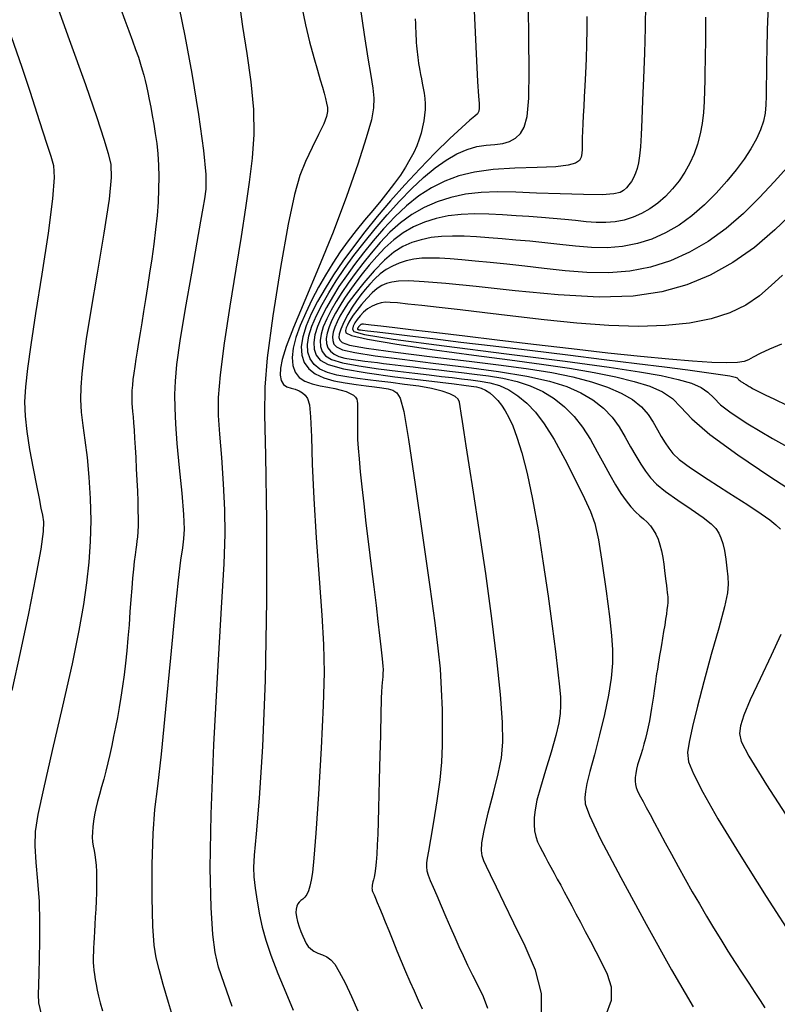
# Model space of a CAD drawing. Extents: x 349769 to 352969, y 1053825 to 1056825.
# Drawn here: x 351893 to 351948, y 1054426 to 1054497 of the extents above; entities that cross this region are included whole.
import ezdxf

# ---------------------------------------------------------------- set-up
doc = ezdxf.new("R2010")
doc.units = 0
doc.header["$MEASUREMENT"] = 0
doc.layers.add('INDEX', color=1, linetype='CONTINUOUS')
doc.layers.add('INTER', color=33, linetype='CONTINUOUS')

msp = doc.modelspace()

# ---------------------------------------------------------------- linework, layer by layer
at = {"layer": 'INDEX', "linetype": 'CONTINUOUS'}
for points in [[(351900.099, 1054497.63), (351900.423, 1054496.768), (351900.714, 1054495.981), (351900.972, 1054495.27), (351900.972, 1054495.27), (351901.197, 1054494.634), (351901.39, 1054494.074), (351901.549, 1054493.589), (351901.549, 1054493.589), (351901.677, 1054493.173), (351901.784, 1054492.793), (351901.881, 1054492.409), (351901.881, 1054492.409), (351901.979, 1054491.989), (351902.079, 1054491.527), (351902.182, 1054491.022), (351902.182, 1054491.022), (351902.286, 1054490.474), (351902.393, 1054489.883), (351902.503, 1054489.25), (351902.503, 1054489.25), (351902.613, 1054488.574), (351902.714, 1054487.855), (351902.795, 1054487.093), (351902.795, 1054487.093), (351902.847, 1054486.289), (351902.868, 1054485.442), (351902.858, 1054484.553), (351902.858, 1054484.553), (351902.816, 1054483.621), (351902.744, 1054482.646), (351902.64, 1054481.629), (351902.64, 1054481.629), (351902.508, 1054480.575), (351902.357, 1054479.513), (351902.201, 1054478.476), (351902.201, 1054478.476), (351902.051, 1054477.493), (351901.908, 1054476.57), (351901.772, 1054475.707), (351901.772, 1054475.707), (351901.644, 1054474.903), (351901.524, 1054474.16), (351901.412, 1054473.476), (351901.412, 1054473.476), (351901.307, 1054472.85), (351901.212, 1054472.277), (351901.128, 1054471.748), (351901.128, 1054471.748), (351901.059, 1054471.257), (351901.002, 1054470.803), (351900.96, 1054470.385), (351900.96, 1054470.385), (351900.931, 1054470.004), (351900.917, 1054469.659), (351900.916, 1054469.351), (351900.916, 1054469.351), (351900.928, 1054469.074), (351900.95, 1054468.798), (351900.978, 1054468.486), (351900.978, 1054468.486), (351901.01, 1054468.109), (351901.043, 1054467.66), (351901.079, 1054467.14), (351901.079, 1054467.14), (351901.117, 1054466.549), (351901.158, 1054465.886), (351901.2, 1054465.152), (351901.2, 1054465.152), (351901.244, 1054464.355), (351901.287, 1054463.535), (351901.322, 1054462.738), (351901.322, 1054462.738), (351901.349, 1054462.007), (351901.365, 1054461.348), (351901.37, 1054460.761), (351901.37, 1054460.761), (351901.366, 1054460.246), (351901.351, 1054459.804), (351901.326, 1054459.435), (351901.291, 1054459.129), (351901.248, 1054458.843), (351901.2, 1054458.525), (351901.2, 1054458.525), (351901.149, 1054458.132), (351901.095, 1054457.654), (351901.039, 1054457.091), (351901.039, 1054457.091), (351900.98, 1054456.444), (351900.918, 1054455.713), (351900.854, 1054454.898), (351900.854, 1054454.898), (351900.787, 1054454.004), (351900.716, 1054453.065), (351900.638, 1054452.12), (351900.638, 1054452.12), (351900.553, 1054451.201), (351900.461, 1054450.314), (351900.361, 1054449.46), (351900.361, 1054449.46), (351900.253, 1054448.639), (351900.137, 1054447.851), (351900.014, 1054447.095), (351900.014, 1054447.095), (351899.884, 1054446.371), (351899.748, 1054445.675), (351899.608, 1054445.002), (351899.608, 1054445.002), (351899.466, 1054444.349), (351899.323, 1054443.715), (351899.179, 1054443.1), (351899.179, 1054443.1), (351899.033, 1054442.503), (351898.886, 1054441.925), (351898.737, 1054441.366), (351898.737, 1054441.366), (351898.588, 1054440.826), (351898.447, 1054440.308), (351898.322, 1054439.813), (351898.322, 1054439.813), (351898.221, 1054439.344), (351898.145, 1054438.902), (351898.094, 1054438.487), (351898.094, 1054438.487), (351898.068, 1054438.098), (351898.067, 1054437.736), (351898.09, 1054437.4), (351898.09, 1054437.4), (351898.137, 1054437.087), (351898.197, 1054436.779), (351898.256, 1054436.454), (351898.256, 1054436.454), (351898.306, 1054436.095), (351898.343, 1054435.697), (351898.368, 1054435.26), (351898.368, 1054435.26), (351898.38, 1054434.785), (351898.38, 1054434.271), (351898.368, 1054433.718), (351898.368, 1054433.718), (351898.344, 1054433.132), (351898.313, 1054432.536), (351898.28, 1054431.958), (351898.28, 1054431.958), (351898.249, 1054431.421), (351898.221, 1054430.93), (351898.197, 1054430.486), (351898.197, 1054430.486), (351898.176, 1054430.088), (351898.158, 1054429.737), (351898.143, 1054429.432), (351898.143, 1054429.432), (351898.131, 1054429.168), (351898.126, 1054428.927), (351898.131, 1054428.684), (351898.131, 1054428.684), (351898.147, 1054428.417), (351898.176, 1054428.124), (351898.217, 1054427.804), (351898.217, 1054427.804), (351898.27, 1054427.457), (351898.336, 1054427.083), (351898.415, 1054426.682), (351898.415, 1054426.682), (351898.509, 1054426.249), (351898.635, 1054425.761), (351898.813, 1054425.188)], [(351921.384, 1054496.854), (351921.398, 1054496.52), (351921.411, 1054496.212), (351921.424, 1054495.922), (351921.424, 1054495.922), (351921.437, 1054495.647), (351921.452, 1054495.385), (351921.468, 1054495.136), (351921.468, 1054495.136), (351921.486, 1054494.9), (351921.505, 1054494.677), (351921.525, 1054494.467), (351921.546, 1054494.268), (351921.57, 1054494.07), (351921.599, 1054493.864), (351921.599, 1054493.864), (351921.634, 1054493.638), (351921.675, 1054493.391), (351921.722, 1054493.124), (351921.722, 1054493.124), (351921.775, 1054492.836), (351921.834, 1054492.527), (351921.899, 1054492.197), (351921.899, 1054492.197), (351921.968, 1054491.847), (351922.032, 1054491.48), (351922.08, 1054491.099), (351922.08, 1054491.099), (351922.104, 1054490.708), (351922.1, 1054490.307), (351922.068, 1054489.896), (351922.068, 1054489.896), (351922.01, 1054489.475), (351921.925, 1054489.045), (351921.813, 1054488.604), (351921.813, 1054488.604), (351921.673, 1054488.153), (351921.497, 1054487.686), (351921.278, 1054487.197), (351921.278, 1054487.197), (351921.009, 1054486.682), (351920.689, 1054486.14), (351920.318, 1054485.57), (351920.318, 1054485.57), (351919.896, 1054484.973), (351919.422, 1054484.349), (351918.897, 1054483.697), (351918.897, 1054483.697), (351918.325, 1054483.018), (351917.726, 1054482.311), (351917.124, 1054481.575), (351917.124, 1054481.575), (351916.539, 1054480.811), (351915.975, 1054480.017), (351915.432, 1054479.194), (351915.432, 1054479.194), (351914.91, 1054478.342), (351914.409, 1054477.461), (351913.93, 1054476.55), (351913.93, 1054476.55), (351913.477, 1054475.618), (351913.078, 1054474.699), (351912.768, 1054473.835), (351912.768, 1054473.835), (351912.573, 1054473.062), (351912.499, 1054472.387), (351912.546, 1054471.81), (351912.546, 1054471.81), (351912.714, 1054471.331), (351913.003, 1054470.951), (351913.414, 1054470.668), (351913.414, 1054470.668), (351913.935, 1054470.477), (351914.513, 1054470.35), (351915.084, 1054470.25), (351915.084, 1054470.25), (351915.594, 1054470.148), (351916.033, 1054470.039), (351916.4, 1054469.923), (351916.4, 1054469.923), (351916.696, 1054469.799), (351916.921, 1054469.668), (351917.075, 1054469.53), (351917.075, 1054469.53), (351917.161, 1054469.384), (351917.199, 1054469.227), (351917.212, 1054469.055), (351917.212, 1054469.055), (351917.218, 1054468.865), (351917.222, 1054468.656), (351917.224, 1054468.429), (351917.224, 1054468.429), (351917.224, 1054468.183), (351917.221, 1054467.918), (351917.216, 1054467.635), (351917.216, 1054467.635), (351917.21, 1054467.326), (351917.21, 1054466.953), (351917.227, 1054466.472), (351917.227, 1054466.472), (351917.266, 1054465.846), (351917.33, 1054465.067), (351917.418, 1054464.135), (351917.418, 1054464.135), (351917.531, 1054463.05), (351917.669, 1054461.812), (351917.831, 1054460.42), (351917.831, 1054460.42), (351918.015, 1054458.895), (351918.208, 1054457.325), (351918.393, 1054455.822), (351918.558, 1054454.475), (351918.699, 1054453.304), (351918.817, 1054452.308), (351918.817, 1054452.308), (351918.911, 1054451.486), (351918.982, 1054450.84), (351919.03, 1054450.369), (351919.03, 1054450.369), (351919.055, 1054450.063), (351919.064, 1054449.874), (351919.064, 1054449.745), (351919.064, 1054449.745), (351919.062, 1054449.627), (351919.058, 1054449.51), (351919.052, 1054449.395), (351919.052, 1054449.395), (351919.044, 1054449.281), (351919.034, 1054449.169), (351919.023, 1054449.058), (351919.023, 1054449.058), (351919.011, 1054448.947), (351918.997, 1054448.828), (351918.983, 1054448.692), (351918.983, 1054448.692), (351918.97, 1054448.53), (351918.958, 1054448.342), (351918.947, 1054448.127), (351918.947, 1054448.127), (351918.937, 1054447.885), (351918.928, 1054447.616), (351918.919, 1054447.32), (351918.919, 1054447.32), (351918.912, 1054446.995), (351918.904, 1054446.624), (351918.895, 1054446.188), (351918.895, 1054446.188), (351918.884, 1054445.673), (351918.87, 1054445.075), (351918.855, 1054444.393), (351918.855, 1054444.393), (351918.837, 1054443.629), (351918.817, 1054442.781), (351918.795, 1054441.85), (351918.795, 1054441.85), (351918.77, 1054440.847), (351918.743, 1054439.823), (351918.714, 1054438.841), (351918.714, 1054438.841), (351918.682, 1054437.955), (351918.647, 1054437.174), (351918.608, 1054436.498), (351918.608, 1054436.498), (351918.568, 1054435.928), (351918.524, 1054435.464), (351918.477, 1054435.105), (351918.477, 1054435.105), (351918.428, 1054434.846), (351918.381, 1054434.66), (351918.339, 1054434.516), (351918.339, 1054434.516), (351918.306, 1054434.387), (351918.282, 1054434.267), (351918.268, 1054434.156), (351918.268, 1054434.156), (351918.264, 1054434.055), (351918.27, 1054433.964), (351918.284, 1054433.882), (351918.284, 1054433.882), (351918.31, 1054433.805), (351918.353, 1054433.707), (351918.42, 1054433.558), (351918.42, 1054433.558), (351918.518, 1054433.333), (351918.647, 1054433.026), (351918.807, 1054432.638), (351918.807, 1054432.638), (351918.999, 1054432.169), (351919.223, 1054431.618), (351919.478, 1054430.986), (351919.478, 1054430.986), (351919.764, 1054430.279), (351920.068, 1054429.527), (351920.382, 1054428.766), (351920.382, 1054428.766), (351920.693, 1054428.025), (351921, 1054427.311), (351921.304, 1054426.624), (351921.304, 1054426.624), (351921.604, 1054425.963), (351921.9, 1054425.329)], [(351942.35, 1054496.97), (351942.352, 1054496.541), (351942.354, 1054496.071), (351942.354, 1054495.561), (351942.354, 1054495.561), (351942.351, 1054495.012), (351942.344, 1054494.424), (351942.334, 1054493.796), (351942.334, 1054493.796), (351942.32, 1054493.128), (351942.303, 1054492.421), (351942.283, 1054491.675), (351942.283, 1054491.675), (351942.256, 1054490.892), (351942.208, 1054490.094), (351942.121, 1054489.302), (351942.121, 1054489.302), (351941.982, 1054488.536), (351941.787, 1054487.8), (351941.536, 1054487.094), (351941.536, 1054487.094), (351941.229, 1054486.417), (351940.866, 1054485.771), (351940.447, 1054485.154), (351940.447, 1054485.154), (351939.974, 1054484.569), (351939.457, 1054484.028), (351938.908, 1054483.544), (351938.908, 1054483.544), (351938.335, 1054483.13), (351937.741, 1054482.788), (351937.127, 1054482.517), (351937.127, 1054482.517), (351936.491, 1054482.318), (351935.835, 1054482.19), (351935.158, 1054482.133), (351935.158, 1054482.133), (351934.458, 1054482.144), (351933.733, 1054482.201), (351932.978, 1054482.28), (351932.978, 1054482.28), (351932.188, 1054482.358), (351931.362, 1054482.433), (351930.501, 1054482.503), (351930.501, 1054482.503), (351929.604, 1054482.569), (351928.672, 1054482.631), (351927.705, 1054482.689), (351927.705, 1054482.689), (351926.706, 1054482.738), (351925.701, 1054482.758), (351924.717, 1054482.725), (351924.717, 1054482.725), (351923.779, 1054482.616), (351922.891, 1054482.429), (351922.053, 1054482.162), (351922.053, 1054482.162), (351921.265, 1054481.817), (351920.528, 1054481.393), (351919.84, 1054480.89), (351919.84, 1054480.89), (351919.202, 1054480.313), (351918.61, 1054479.689), (351918.063, 1054479.052), (351918.063, 1054479.052), (351917.556, 1054478.428), (351917.09, 1054477.823), (351916.665, 1054477.236), (351916.665, 1054477.236), (351916.28, 1054476.668), (351915.936, 1054476.119), (351915.632, 1054475.588), (351915.632, 1054475.588), (351915.371, 1054475.077), (351915.164, 1054474.594), (351915.025, 1054474.149), (351915.025, 1054474.149), (351914.964, 1054473.75), (351914.985, 1054473.398), (351915.087, 1054473.094), (351915.087, 1054473.094), (351915.27, 1054472.837), (351915.535, 1054472.627), (351915.881, 1054472.465), (351915.881, 1054472.465), (351916.302, 1054472.348), (351916.773, 1054472.262), (351917.262, 1054472.195), (351917.262, 1054472.195), (351917.743, 1054472.133), (351918.21, 1054472.073), (351918.663, 1054472.016), (351918.663, 1054472.016), (351919.102, 1054471.962), (351919.528, 1054471.91), (351919.94, 1054471.861), (351920.343, 1054471.814), (351920.763, 1054471.765), (351921.232, 1054471.711), (351921.232, 1054471.711), (351921.774, 1054471.648), (351922.396, 1054471.574), (351923.097, 1054471.491), (351923.097, 1054471.491), (351923.877, 1054471.398), (351924.736, 1054471.296), (351925.674, 1054471.183), (351925.674, 1054471.183), (351926.683, 1054471.056), (351927.722, 1054470.891), (351928.742, 1054470.661), (351928.742, 1054470.661), (351929.702, 1054470.342), (351930.595, 1054469.93), (351931.419, 1054469.424), (351931.419, 1054469.424), (351932.175, 1054468.824), (351932.863, 1054468.131), (351933.483, 1054467.345), (351933.483, 1054467.345), (351934.038, 1054466.476), (351934.539, 1054465.573), (351935.003, 1054464.698), (351935.003, 1054464.698), (351935.442, 1054463.901), (351935.859, 1054463.192), (351936.253, 1054462.57), (351936.253, 1054462.57), (351936.625, 1054462.035), (351936.974, 1054461.589), (351937.302, 1054461.23), (351937.302, 1054461.23), (351937.606, 1054460.952), (351937.888, 1054460.721), (351938.145, 1054460.494), (351938.145, 1054460.494), (351938.379, 1054460.239), (351938.588, 1054459.947), (351938.772, 1054459.618), (351938.772, 1054459.618), (351938.932, 1054459.254), (351939.068, 1054458.853), (351939.179, 1054458.416), (351939.179, 1054458.416), (351939.267, 1054457.946), (351939.337, 1054457.469), (351939.394, 1054457.012), (351939.394, 1054457.012), (351939.445, 1054456.597), (351939.491, 1054456.23), (351939.53, 1054455.911), (351939.53, 1054455.911), (351939.564, 1054455.64), (351939.592, 1054455.416), (351939.614, 1054455.241), (351939.614, 1054455.241), (351939.631, 1054455.108), (351939.64, 1054454.99), (351939.64, 1054454.855), (351939.64, 1054454.855), (351939.628, 1054454.677), (351939.606, 1054454.45), (351939.574, 1054454.174), (351939.574, 1054454.174), (351939.53, 1054453.849), (351939.475, 1054453.475), (351939.409, 1054453.052), (351939.409, 1054453.052), (351939.333, 1054452.585), (351939.253, 1054452.103), (351939.175, 1054451.639), (351939.175, 1054451.639), (351939.104, 1054451.219), (351939.042, 1054450.85), (351938.989, 1054450.531), (351938.989, 1054450.531), (351938.944, 1054450.262), (351938.908, 1054450.044), (351938.881, 1054449.877), (351938.881, 1054449.877), (351938.861, 1054449.755), (351938.846, 1054449.652), (351938.828, 1054449.535), (351938.828, 1054449.535), (351938.805, 1054449.378), (351938.776, 1054449.176), (351938.74, 1054448.93), (351938.74, 1054448.93), (351938.698, 1054448.637), (351938.649, 1054448.3), (351938.594, 1054447.918), (351938.594, 1054447.918), (351938.533, 1054447.494), (351938.465, 1054447.043), (351938.39, 1054446.585), (351938.308, 1054446.135), (351938.219, 1054445.697), (351938.124, 1054445.27), (351938.124, 1054445.27), (351938.021, 1054444.855), (351937.912, 1054444.451), (351937.796, 1054444.058), (351937.796, 1054444.058), (351937.674, 1054443.677), (351937.556, 1054443.311), (351937.452, 1054442.964), (351937.452, 1054442.964), (351937.372, 1054442.637), (351937.317, 1054442.332), (351937.286, 1054442.049), (351937.286, 1054442.049), (351937.281, 1054441.788), (351937.301, 1054441.548), (351937.346, 1054441.33), (351937.346, 1054441.33), (351937.417, 1054441.127), (351937.519, 1054440.912), (351937.661, 1054440.647), (351937.661, 1054440.647), (351937.846, 1054440.305), (351938.076, 1054439.879), (351938.352, 1054439.369), (351938.352, 1054439.369), (351938.673, 1054438.776), (351939.04, 1054438.098), (351939.452, 1054437.337), (351939.452, 1054437.337), (351939.907, 1054436.497), (351940.392, 1054435.607), (351940.895, 1054434.697), (351940.895, 1054434.697), (351941.403, 1054433.796), (351941.913, 1054432.909), (351942.426, 1054432.036), (351942.426, 1054432.036), (351942.941, 1054431.178), (351943.459, 1054430.333), (351943.98, 1054429.503), (351943.98, 1054429.503), (351944.501, 1054428.69), (351945.008, 1054427.909), (351945.485, 1054427.18), (351945.485, 1054427.18), (351945.919, 1054426.518), (351946.307, 1054425.927), (351946.649, 1054425.406)], [(351947.854, 1054473.352), (351946.984, 1054472.983), (351946.299, 1054472.673), (351945.801, 1054472.423), (351945.801, 1054472.423), (351945.461, 1054472.231), (351945.139, 1054472.097), (351944.666, 1054472.019), (351944.666, 1054472.019), (351943.903, 1054471.997), (351942.821, 1054472.029), (351941.421, 1054472.116), (351941.421, 1054472.116), (351939.702, 1054472.258), (351937.665, 1054472.455), (351935.309, 1054472.706), (351935.309, 1054472.706), (351932.67, 1054473.007), (351929.928, 1054473.331), (351927.299, 1054473.647), (351927.299, 1054473.647), (351924.962, 1054473.928), (351922.953, 1054474.17), (351921.272, 1054474.371), (351921.272, 1054474.371), (351919.92, 1054474.533), (351918.896, 1054474.654), (351918.2, 1054474.736), (351918.2, 1054474.736), (351917.815, 1054474.78), (351917.648, 1054474.796), (351917.593, 1054474.797), (351917.593, 1054474.797), (351917.557, 1054474.793), (351917.523, 1054474.786), (351917.491, 1054474.776), (351917.491, 1054474.776), (351917.461, 1054474.763), (351917.433, 1054474.747), (351917.407, 1054474.728), (351917.407, 1054474.728), (351917.383, 1054474.706), (351917.36, 1054474.682), (351917.339, 1054474.658), (351917.339, 1054474.658), (351917.32, 1054474.634), (351917.302, 1054474.611), (351917.286, 1054474.589), (351917.286, 1054474.589), (351917.272, 1054474.567), (351917.259, 1054474.546), (351917.247, 1054474.526), (351917.247, 1054474.526), (351917.237, 1054474.507), (351917.229, 1054474.488), (351917.224, 1054474.472), (351917.224, 1054474.472), (351917.222, 1054474.456), (351917.223, 1054474.443), (351917.226, 1054474.431), (351917.226, 1054474.431), (351917.234, 1054474.421), (351917.244, 1054474.414), (351917.257, 1054474.408), (351917.257, 1054474.408), (351917.273, 1054474.403), (351917.291, 1054474.4), (351917.309, 1054474.397), (351917.309, 1054474.397), (351917.327, 1054474.395), (351917.345, 1054474.392), (351917.362, 1054474.39), (351917.362, 1054474.39), (351917.379, 1054474.388), (351917.395, 1054474.386), (351917.411, 1054474.384), (351917.411, 1054474.384), (351917.445, 1054474.38), (351917.588, 1054474.363), (351917.954, 1054474.319), (351917.954, 1054474.319), (351918.634, 1054474.237), (351919.646, 1054474.115), (351920.991, 1054473.953), (351920.991, 1054473.953), (351922.668, 1054473.751), (351924.678, 1054473.508), (351927.021, 1054473.226), (351927.021, 1054473.226), (351929.659, 1054472.908), (351932.409, 1054472.574), (351935.048, 1054472.252), (351935.048, 1054472.252), (351937.391, 1054471.962), (351939.402, 1054471.707), (351941.081, 1054471.489), (351941.081, 1054471.489), (351942.428, 1054471.307), (351943.443, 1054471.162), (351944.126, 1054471.052), (351944.126, 1054471.052), (351944.495, 1054470.977), (351944.642, 1054470.927), (351944.678, 1054470.892), (351944.678, 1054470.892), (351944.696, 1054470.861), (351944.713, 1054470.833), (351944.729, 1054470.809), (351944.729, 1054470.809), (351944.745, 1054470.787), (351944.76, 1054470.769), (351944.775, 1054470.754), (351944.775, 1054470.754), (351944.79, 1054470.741), (351944.806, 1054470.73), (351944.826, 1054470.717), (351944.826, 1054470.717), (351944.85, 1054470.702), (351944.879, 1054470.684), (351944.914, 1054470.662), (351944.914, 1054470.662), (351944.954, 1054470.637), (351944.999, 1054470.609), (351945.049, 1054470.578), (351945.049, 1054470.578), (351945.104, 1054470.544), (351945.164, 1054470.507), (351945.227, 1054470.468), (351945.227, 1054470.468), (351945.293, 1054470.428), (351945.36, 1054470.387), (351945.43, 1054470.345), (351945.43, 1054470.345), (351945.503, 1054470.302), (351945.578, 1054470.258), (351945.654, 1054470.212), (351945.654, 1054470.212), (351945.745, 1054470.16), (351945.903, 1054470.077), (351946.194, 1054469.932), (351946.194, 1054469.932), (351946.674, 1054469.699), (351947.352, 1054469.374), (351948.23, 1054468.956)]]:
    msp.add_lwpolyline(points, dxfattribs=at)
at = {"layer": 'INTER', "linetype": 'CONTINUOUS'}
for points, elevation in [([(351895.142, 1054498.889), (351896.404, 1054495.373), (351897.567, 1054492.114), (351897.567, 1054492.114), (351898.387, 1054489.737), (351898.899, 1054488.161), (351899.208, 1054487.125), (351899.208, 1054487.125), (351899.394, 1054486.34), (351899.432, 1054485.387), (351899.274, 1054483.819), (351899.274, 1054483.819), (351898.903, 1054481.365), (351898.421, 1054478.473), (351897.962, 1054475.772), (351897.962, 1054475.772), (351897.633, 1054473.743), (351897.425, 1054472.298), (351897.299, 1054471.2), (351897.299, 1054471.2), (351897.227, 1054470.247), (351897.211, 1054469.349), (351897.26, 1054468.446), (351897.26, 1054468.446), (351897.375, 1054467.483), (351897.53, 1054466.406), (351897.691, 1054465.167), (351897.691, 1054465.167), (351897.826, 1054463.739), (351897.916, 1054462.193), (351897.948, 1054460.624), (351897.948, 1054460.624), (351897.909, 1054459.103), (351897.805, 1054457.614), (351897.644, 1054456.114), (351897.644, 1054456.114), (351897.424, 1054454.532), (351897.096, 1054452.657), (351896.601, 1054450.246), (351896.601, 1054450.246), (351895.916, 1054447.2), (351895.17, 1054443.992), (351894.53, 1054441.238), (351894.53, 1054441.238), (351894.125, 1054439.378), (351893.937, 1054438.149), (351893.909, 1054437.112), (351893.986, 1054435.913), (351894.108, 1054434.545), (351894.215, 1054433.088), (351894.215, 1054433.088), (351894.262, 1054431.619), (351894.261, 1054430.218), (351894.235, 1054428.964), (351894.235, 1054428.964), (351894.205, 1054427.917), (351894.18, 1054427.065), (351894.162, 1054426.376), (351894.162, 1054426.376), (351894.181, 1054425.767), (351894.375, 1054424.939)], 2592), ([(351908.17, 1054425.499), (351907.587, 1054427.152), (351907.587, 1054427.152), (351907.191, 1054428.355), (351906.944, 1054429.4), (351906.778, 1054430.706), (351906.778, 1054430.706), (351906.647, 1054432.656), (351906.584, 1054435.488), (351906.64, 1054439.405), (351906.64, 1054439.405), (351906.846, 1054444.411), (351907.132, 1054449.71), (351907.402, 1054454.31), (351907.402, 1054454.31), (351907.58, 1054457.492), (351907.657, 1054459.634), (351907.642, 1054461.389), (351907.642, 1054461.389), (351907.549, 1054463.26), (351907.414, 1054465.159), (351907.279, 1054466.846), (351907.279, 1054466.846), (351907.186, 1054468.191), (351907.183, 1054469.489), (351907.32, 1054471.144), (351907.623, 1054473.429), (351908.03, 1054476.094), (351908.457, 1054478.76), (351908.457, 1054478.76), (351908.834, 1054481.126), (351909.153, 1054483.196), (351909.42, 1054485.052), (351909.42, 1054485.052), (351909.633, 1054486.782), (351909.753, 1054488.496), (351909.732, 1054490.311), (351909.732, 1054490.311), (351909.545, 1054492.298), (351909.254, 1054494.347), (351908.945, 1054496.301), (351908.945, 1054496.301), (351908.688, 1054498.052)], 2586), ([(351938.032, 1054497.989), (351937.997, 1054496.2), (351937.997, 1054496.2), (351937.944, 1054494.37), (351937.878, 1054492.577), (351937.813, 1054490.946), (351937.813, 1054490.946), (351937.758, 1054489.579), (351937.708, 1054488.476), (351937.654, 1054487.612), (351937.654, 1054487.612), (351937.589, 1054486.956), (351937.51, 1054486.456), (351937.412, 1054486.052), (351937.412, 1054486.052), (351937.296, 1054485.696), (351937.16, 1054485.377), (351937.004, 1054485.097), (351937.004, 1054485.097), (351936.829, 1054484.853), (351936.639, 1054484.644), (351936.437, 1054484.465), (351936.437, 1054484.465), (351936.193, 1054484.315), (351935.746, 1054484.205), (351934.899, 1054484.149), (351934.899, 1054484.149), (351933.534, 1054484.153), (351931.858, 1054484.201), (351930.153, 1054484.267), (351928.647, 1054484.326), (351927.332, 1054484.351), (351926.143, 1054484.311), (351926.143, 1054484.311), (351925.024, 1054484.181), (351923.965, 1054483.958), (351922.966, 1054483.64), (351922.966, 1054483.64), (351922.026, 1054483.228), (351921.147, 1054482.722), (351920.326, 1054482.122), (351920.326, 1054482.122), (351919.566, 1054481.434), (351918.86, 1054480.691), (351918.208, 1054479.931), (351918.208, 1054479.931), (351917.604, 1054479.187), (351917.048, 1054478.465), (351916.541, 1054477.765), (351916.541, 1054477.765), (351916.082, 1054477.088), (351915.671, 1054476.432), (351915.309, 1054475.799), (351915.309, 1054475.799), (351914.998, 1054475.19), (351914.751, 1054474.615), (351914.584, 1054474.085), (351914.584, 1054474.085), (351914.512, 1054473.609), (351914.537, 1054473.19), (351914.659, 1054472.827), (351914.659, 1054472.827), (351914.897, 1054472.518), (351915.351, 1054472.251), (351916.137, 1054472.01), (351916.137, 1054472.01), (351917.318, 1054471.786), (351918.726, 1054471.58), (351920.136, 1054471.401), (351920.136, 1054471.401), (351921.366, 1054471.252), (351922.406, 1054471.128), (351923.288, 1054471.025), (351923.288, 1054471.025), (351924.05, 1054470.936), (351924.738, 1054470.854), (351925.404, 1054470.774), (351925.404, 1054470.774), (351926.087, 1054470.686), (351926.783, 1054470.558), (351927.475, 1054470.355), (351927.475, 1054470.355), (351928.15, 1054470.047), (351928.806, 1054469.628), (351929.443, 1054469.098), (351929.443, 1054469.098), (351930.067, 1054468.443), (351930.712, 1054467.593), (351931.418, 1054466.466), (351931.418, 1054466.466), (351932.201, 1054465.037), (351932.973, 1054463.525), (351933.619, 1054462.208), (351933.619, 1054462.208), (351934.062, 1054461.253), (351934.363, 1054460.385), (351934.616, 1054459.218), (351934.616, 1054459.218), (351934.893, 1054457.499), (351935.175, 1054455.513), (351935.415, 1054453.68), (351935.415, 1054453.68), (351935.576, 1054452.308), (351935.65, 1054451.263), (351935.636, 1054450.3), (351935.636, 1054450.3), (351935.534, 1054449.218), (351935.344, 1054447.983), (351935.063, 1054446.606), (351935.063, 1054446.606), (351934.705, 1054445.125), (351934.33, 1054443.689), (351934.009, 1054442.476), (351934.009, 1054442.476), (351933.797, 1054441.614), (351933.682, 1054441.029), (351933.633, 1054440.598), (351933.633, 1054440.598), (351933.665, 1054440.147), (351933.969, 1054439.293), (351934.78, 1054437.602), (351934.78, 1054437.602), (351936.234, 1054434.825), (351938.066, 1054431.452), (351939.91, 1054428.158), (351939.91, 1054428.158), (351941.473, 1054425.475)], 2572), ([(351946.897, 1054498.388), (351946.81, 1054496.086), (351946.778, 1054494.664), (351946.771, 1054493.696), (351946.771, 1054493.696), (351946.762, 1054492.83), (351946.749, 1054492.017), (351946.733, 1054491.28), (351946.733, 1054491.28), (351946.711, 1054490.633), (351946.657, 1054490.041), (351946.54, 1054489.455), (351946.54, 1054489.455), (351946.333, 1054488.835), (351946.032, 1054488.174), (351945.638, 1054487.472), (351945.638, 1054487.472), (351945.148, 1054486.728), (351944.565, 1054485.943), (351943.887, 1054485.116), (351943.887, 1054485.116), (351943.118, 1054484.256), (351942.276, 1054483.408), (351941.378, 1054482.624), (351941.378, 1054482.624), (351940.444, 1054481.948), (351939.475, 1054481.389), (351938.472, 1054480.947), (351938.472, 1054480.947), (351937.435, 1054480.622), (351936.363, 1054480.413), (351935.258, 1054480.321), (351935.258, 1054480.321), (351934.121, 1054480.339), (351932.975, 1054480.431), (351931.842, 1054480.554), (351931.842, 1054480.554), (351930.742, 1054480.673), (351929.68, 1054480.781), (351928.655, 1054480.877), (351928.655, 1054480.877), (351927.667, 1054480.962), (351926.717, 1054481.036), (351925.804, 1054481.098), (351924.928, 1054481.146), (351924.091, 1054481.166), (351923.293, 1054481.139), (351923.293, 1054481.139), (351922.535, 1054481.052), (351921.818, 1054480.9), (351921.141, 1054480.685), (351921.141, 1054480.685), (351920.498, 1054480.397), (351919.853, 1054479.991), (351919.165, 1054479.413), (351919.165, 1054479.413), (351918.415, 1054478.64), (351917.671, 1054477.78), (351917.026, 1054476.974), (351917.026, 1054476.974), (351916.549, 1054476.327), (351916.209, 1054475.814), (351915.955, 1054475.375), (351915.955, 1054475.375), (351915.744, 1054474.963), (351915.577, 1054474.573), (351915.464, 1054474.214), (351915.464, 1054474.214), (351915.416, 1054473.891), (351915.433, 1054473.607), (351915.515, 1054473.361), (351915.515, 1054473.361), (351915.695, 1054473.15), (351916.133, 1054472.954), (351917.021, 1054472.749), (351917.021, 1054472.749), (351918.492, 1054472.518), (351920.439, 1054472.261), (351922.694, 1054471.984), (351922.694, 1054471.984), (351925.085, 1054471.69), (351927.409, 1054471.378), (351929.458, 1054471.044), (351929.458, 1054471.044), (351931.078, 1054470.685), (351932.335, 1054470.287), (351933.351, 1054469.837), (351933.351, 1054469.837), (351934.225, 1054469.321), (351934.979, 1054468.738), (351935.612, 1054468.087), (351935.612, 1054468.087), (351936.129, 1054467.376), (351936.563, 1054466.642), (351936.949, 1054465.93), (351936.949, 1054465.93), (351937.319, 1054465.276), (351937.678, 1054464.689), (351938.026, 1054464.167), (351938.026, 1054464.167), (351938.381, 1054463.701), (351938.828, 1054463.236), (351939.469, 1054462.708), (351939.469, 1054462.708), (351940.356, 1054462.08), (351941.331, 1054461.421), (351942.184, 1054460.83), (351942.184, 1054460.83), (351942.757, 1054460.376), (351943.098, 1054460.023), (351943.309, 1054459.706), (351943.309, 1054459.706), (351943.473, 1054459.366), (351943.611, 1054458.961), (351943.726, 1054458.453), (351943.726, 1054458.453), (351943.822, 1054457.828), (351943.901, 1054457.161), (351943.965, 1054456.546), (351943.965, 1054456.546), (351944.003, 1054456.022), (351943.952, 1054455.385), (351943.739, 1054454.376), (351943.739, 1054454.376), (351943.319, 1054452.822), (351942.776, 1054450.923), (351942.226, 1054448.965), (351942.226, 1054448.965), (351941.767, 1054447.2), (351941.417, 1054445.727), (351941.176, 1054444.608), (351941.176, 1054444.608), (351941.06, 1054443.842), (351941.134, 1054443.18), (351941.478, 1054442.313), (351941.478, 1054442.313), (351942.166, 1054440.974), (351943.252, 1054439.071), (351944.782, 1054436.555), (351944.782, 1054436.555), (351946.743, 1054433.457), (351948.882, 1054430.126)], 2568), ([(351904.009, 1054424.347), (351903.557, 1054425.792), (351903.188, 1054427.094), (351902.897, 1054428.171), (351902.897, 1054428.171), (351902.678, 1054429.018), (351902.524, 1054429.938), (351902.426, 1054431.311), (351902.426, 1054431.311), (351902.38, 1054433.372), (351902.389, 1054435.766), (351902.457, 1054437.99), (351902.457, 1054437.99), (351902.59, 1054439.731), (351902.789, 1054441.431), (351903.058, 1054443.722), (351903.058, 1054443.722), (351903.388, 1054446.994), (351903.737, 1054450.686), (351904.052, 1054453.993), (351904.052, 1054453.993), (351904.292, 1054456.301), (351904.466, 1054457.741), (351904.593, 1054458.632), (351904.593, 1054458.632), (351904.684, 1054459.289), (351904.721, 1054459.997), (351904.679, 1054461.038), (351904.679, 1054461.038), (351904.546, 1054462.589), (351904.366, 1054464.413), (351904.199, 1054466.167), (351904.199, 1054466.167), (351904.091, 1054467.587), (351904.041, 1054468.724), (351904.034, 1054469.705), (351904.066, 1054470.68), (351904.176, 1054471.89), (351904.412, 1054473.598), (351904.412, 1054473.598), (351904.796, 1054475.933), (351905.243, 1054478.489), (351905.644, 1054480.723), (351905.644, 1054480.723), (351905.916, 1054482.234), (351906.082, 1054483.177), (351906.193, 1054483.849), (351906.193, 1054483.849), (351906.278, 1054484.55), (351906.281, 1054485.606), (351906.122, 1054487.346), (351906.122, 1054487.346), (351905.756, 1054489.941), (351905.267, 1054492.916), (351904.773, 1054495.637), (351904.773, 1054495.637), (351904.371, 1054497.627)], 2588), ([(351913.194, 1054497.691), (351913.464, 1054496.412), (351913.464, 1054496.412), (351913.764, 1054495.183), (351914.063, 1054494.073), (351914.327, 1054493.144), (351914.327, 1054493.144), (351914.531, 1054492.438), (351914.685, 1054491.907), (351914.806, 1054491.48), (351914.806, 1054491.48), (351914.909, 1054491.099), (351914.992, 1054490.754), (351915.046, 1054490.444), (351915.046, 1054490.444), (351915.059, 1054490.153), (351914.988, 1054489.794), (351914.781, 1054489.262), (351914.781, 1054489.262), (351914.412, 1054488.489), (351913.947, 1054487.551), (351913.476, 1054486.557), (351913.476, 1054486.557), (351913.062, 1054485.533), (351912.661, 1054484.155), (351912.202, 1054482.011), (351912.202, 1054482.011), (351911.649, 1054478.892), (351911.101, 1054475.407), (351910.692, 1054472.364), (351910.692, 1054472.364), (351910.515, 1054470.253), (351910.511, 1054468.274), (351910.582, 1054465.304), (351910.582, 1054465.304), (351910.64, 1054460.586), (351910.641, 1054454.824), (351910.553, 1054449.089), (351910.553, 1054449.089), (351910.359, 1054444.273), (351910.115, 1054440.562), (351909.894, 1054437.968), (351909.894, 1054437.968), (351909.757, 1054436.423), (351909.706, 1054435.547), (351909.732, 1054434.88), (351909.732, 1054434.88), (351909.825, 1054434.059), (351909.968, 1054433.106), (351910.142, 1054432.135), (351910.142, 1054432.135), (351910.339, 1054431.223), (351910.599, 1054430.285), (351910.969, 1054429.198), (351910.969, 1054429.198), (351911.475, 1054427.892), (351912.044, 1054426.508), (351912.582, 1054425.24)], 2584), ([(351917.406, 1054497.696), (351917.69, 1054495.715), (351917.963, 1054494.019), (351917.963, 1054494.019), (351918.178, 1054492.755), (351918.324, 1054491.835), (351918.396, 1054491.116), (351918.396, 1054491.116), (351918.379, 1054490.435), (351918.22, 1054489.566), (351917.856, 1054488.265), (351917.856, 1054488.265), (351917.243, 1054486.366), (351916.422, 1054484.016), (351915.452, 1054481.442), (351915.452, 1054481.442), (351914.409, 1054478.866), (351913.412, 1054476.5), (351912.598, 1054474.553), (351912.598, 1054474.553), (351912.065, 1054473.171), (351911.774, 1054472.246), (351911.65, 1054471.606), (351911.65, 1054471.606), (351911.631, 1054471.107), (351911.704, 1054470.721), (351911.869, 1054470.448), (351911.869, 1054470.448), (351912.119, 1054470.281), (351912.419, 1054470.178), (351912.725, 1054470.092), (351912.725, 1054470.092), (351913.002, 1054469.982), (351913.243, 1054469.841), (351913.448, 1054469.668), (351913.448, 1054469.668), (351913.616, 1054469.432), (351913.746, 1054468.973), (351913.836, 1054468.101), (351913.836, 1054468.101), (351913.892, 1054466.665), (351913.949, 1054464.683), (351914.055, 1054462.21), (351914.055, 1054462.21), (351914.236, 1054459.355), (351914.453, 1054456.426), (351914.647, 1054453.785), (351914.647, 1054453.785), (351914.77, 1054451.645), (351914.806, 1054449.637), (351914.746, 1054447.244), (351914.746, 1054447.244), (351914.593, 1054444.153), (351914.393, 1054440.853), (351914.203, 1054438.033), (351914.203, 1054438.033), (351914.067, 1054436.209), (351913.97, 1054435.193), (351913.885, 1054434.623), (351913.885, 1054434.623), (351913.789, 1054434.194), (351913.677, 1054433.848), (351913.549, 1054433.582), (351913.549, 1054433.582), (351913.407, 1054433.394), (351913.261, 1054433.26), (351913.123, 1054433.15), (351913.123, 1054433.15), (351913.003, 1054433.04), (351912.904, 1054432.911), (351912.83, 1054432.75), (351912.83, 1054432.75), (351912.783, 1054432.545), (351912.771, 1054432.29), (351912.804, 1054431.986), (351912.804, 1054431.986), (351912.886, 1054431.636), (351913.003, 1054431.267), (351913.133, 1054430.91), (351913.133, 1054430.91), (351913.261, 1054430.59), (351913.388, 1054430.309), (351913.52, 1054430.062), (351913.663, 1054429.846), (351913.838, 1054429.659), (351914.067, 1054429.499), (351914.067, 1054429.499), (351914.362, 1054429.362), (351914.691, 1054429.229), (351915.012, 1054429.078), (351915.012, 1054429.078), (351915.296, 1054428.876), (351915.578, 1054428.549), (351915.908, 1054428.011), (351915.908, 1054428.011), (351916.318, 1054427.211), (351916.781, 1054426.234), (351917.252, 1054425.197)], 2582), ([(351925.659, 1054497.429), (351925.794, 1054494.318), (351925.794, 1054494.318), (351925.897, 1054492.327), (351925.963, 1054491.261), (351926.003, 1054490.73), (351926.003, 1054490.73), (351926.019, 1054490.403), (351925.991, 1054490.176), (351925.895, 1054490.001), (351925.895, 1054490.001), (351925.697, 1054489.819), (351925.337, 1054489.529), (351924.745, 1054489.016), (351924.745, 1054489.016), (351923.884, 1054488.207), (351922.838, 1054487.173), (351921.724, 1054486.026), (351921.724, 1054486.026), (351920.638, 1054484.86), (351919.608, 1054483.703), (351918.642, 1054482.568), (351917.746, 1054481.464), (351916.921, 1054480.393), (351916.168, 1054479.354), (351916.168, 1054479.354), (351915.487, 1054478.349), (351914.878, 1054477.376), (351914.34, 1054476.436), (351914.34, 1054476.436), (351913.878, 1054475.533), (351913.511, 1054474.679), (351913.265, 1054473.892), (351913.265, 1054473.892), (351913.158, 1054473.186), (351913.195, 1054472.563), (351913.376, 1054472.025), (351913.376, 1054472.025), (351913.7, 1054471.57), (351914.168, 1054471.199), (351914.78, 1054470.912), (351914.78, 1054470.912), (351915.522, 1054470.704), (351916.329, 1054470.557), (351917.123, 1054470.446), (351917.123, 1054470.446), (351917.837, 1054470.351), (351918.458, 1054470.269), (351918.987, 1054470.199), (351918.987, 1054470.199), (351919.426, 1054470.133), (351919.782, 1054470.03), (351920.069, 1054469.842), (351920.069, 1054469.842), (351920.306, 1054469.451), (351920.561, 1054468.477), (351920.909, 1054466.475), (351920.909, 1054466.475), (351921.396, 1054463.218), (351921.943, 1054459.37), (351922.439, 1054455.818), (351922.439, 1054455.818), (351922.798, 1054453.229), (351923.033, 1054451.399), (351923.18, 1054449.908), (351923.18, 1054449.908), (351923.272, 1054448.42), (351923.324, 1054446.942), (351923.344, 1054445.568), (351923.344, 1054445.568), (351923.337, 1054444.347), (351923.284, 1054443.165), (351923.16, 1054441.868), (351923.16, 1054441.868), (351922.954, 1054440.368), (351922.712, 1054438.851), (351922.493, 1054437.574), (351922.493, 1054437.574), (351922.343, 1054436.724), (351922.257, 1054436.212), (351922.216, 1054435.883), (351922.216, 1054435.883), (351922.206, 1054435.601), (351922.238, 1054435.314), (351922.324, 1054434.99), (351922.324, 1054434.99), (351922.476, 1054434.6), (351922.691, 1054434.116), (351922.959, 1054433.514), (351922.959, 1054433.514), (351923.272, 1054432.785), (351923.606, 1054431.99), (351923.936, 1054431.209), (351923.936, 1054431.209), (351924.245, 1054430.499), (351924.543, 1054429.839), (351924.848, 1054429.184), (351924.848, 1054429.184), (351925.176, 1054428.498), (351925.529, 1054427.775), (351925.908, 1054427.014), (351925.908, 1054427.014), (351926.297, 1054426.217), (351926.611, 1054425.383)], 2578), ([(351930.512, 1054424.96), (351930.518, 1054426.448), (351930.068, 1054428.123), (351929.331, 1054429.868), (351928.523, 1054431.526), (351928.523, 1054431.526), (351927.821, 1054432.96), (351927.258, 1054434.128), (351926.833, 1054435.013), (351926.833, 1054435.013), (351926.539, 1054435.618), (351926.35, 1054436.034), (351926.235, 1054436.379), (351926.235, 1054436.379), (351926.175, 1054436.769), (351926.202, 1054437.337), (351926.36, 1054438.219), (351926.36, 1054438.219), (351926.667, 1054439.483), (351927.046, 1054440.935), (351927.392, 1054442.315), (351927.392, 1054442.315), (351927.62, 1054443.46), (351927.718, 1054444.593), (351927.692, 1054446.038), (351927.692, 1054446.038), (351927.547, 1054448.044), (351927.29, 1054450.58), (351926.928, 1054453.543), (351926.928, 1054453.543), (351926.479, 1054456.781), (351926.008, 1054459.954), (351925.59, 1054462.671), (351925.59, 1054462.671), (351925.283, 1054464.645), (351925.071, 1054466.004), (351924.92, 1054466.977), (351924.92, 1054466.977), (351924.8, 1054467.755), (351924.705, 1054468.378), (351924.635, 1054468.844), (351924.635, 1054468.844), (351924.579, 1054469.163), (351924.481, 1054469.386), (351924.272, 1054469.57), (351924.272, 1054469.57), (351923.895, 1054469.761), (351923.332, 1054469.958), (351922.576, 1054470.144), (351922.576, 1054470.144), (351921.639, 1054470.308), (351920.617, 1054470.449), (351919.627, 1054470.571), (351919.627, 1054470.571), (351918.756, 1054470.679), (351917.974, 1054470.778), (351917.222, 1054470.876), (351917.222, 1054470.876), (351916.46, 1054470.981), (351915.72, 1054471.115), (351915.055, 1054471.3), (351915.055, 1054471.3), (351914.51, 1054471.556), (351914.092, 1054471.887), (351913.803, 1054472.292), (351913.803, 1054472.292), (351913.642, 1054472.772), (351913.61, 1054473.327), (351913.705, 1054473.956), (351913.705, 1054473.956), (351913.925, 1054474.657), (351914.251, 1054475.419), (351914.663, 1054476.224), (351914.663, 1054476.224), (351915.142, 1054477.062), (351915.686, 1054477.929), (351916.293, 1054478.825), (351916.293, 1054478.825), (351916.964, 1054479.75), (351917.698, 1054480.705), (351918.497, 1054481.689), (351918.497, 1054481.689), (351919.354, 1054482.694), (351920.244, 1054483.68), (351921.134, 1054484.595), (351921.134, 1054484.595), (351921.997, 1054485.399), (351922.829, 1054486.084), (351923.63, 1054486.65), (351923.63, 1054486.65), (351924.399, 1054487.097), (351925.136, 1054487.424), (351925.842, 1054487.632), (351925.842, 1054487.632), (351926.514, 1054487.732), (351927.141, 1054487.783), (351927.709, 1054487.854), (351927.709, 1054487.854), (351928.207, 1054488.004), (351928.632, 1054488.244), (351928.985, 1054488.574), (351929.265, 1054489.032), (351929.466, 1054489.805), (351929.584, 1054491.119), (351929.584, 1054491.119), (351929.62, 1054493.093), (351929.6, 1054495.435), (351929.56, 1054497.747)], 2576), ([(351933.797, 1054497.028), (351933.789, 1054496.072), (351933.789, 1054496.072), (351933.766, 1054495.036), (351933.731, 1054493.958), (351933.688, 1054492.931), (351933.688, 1054492.931), (351933.645, 1054492.025), (351933.602, 1054491.231), (351933.563, 1054490.522), (351933.563, 1054490.522), (351933.529, 1054489.872), (351933.5, 1054489.276), (351933.477, 1054488.736), (351933.477, 1054488.736), (351933.459, 1054488.252), (351933.446, 1054487.822), (351933.439, 1054487.446), (351933.439, 1054487.446), (351933.429, 1054487.125), (351933.381, 1054486.853), (351933.249, 1054486.622), (351933.249, 1054486.622), (351932.976, 1054486.429), (351932.448, 1054486.278), (351931.538, 1054486.174), (351931.538, 1054486.174), (351930.186, 1054486.115), (351928.59, 1054486.062), (351927.019, 1054485.966), (351927.019, 1054485.966), (351925.68, 1054485.787), (351924.547, 1054485.511), (351923.535, 1054485.134), (351923.535, 1054485.134), (351922.575, 1054484.649), (351921.651, 1054484.057), (351920.764, 1054483.357), (351920.764, 1054483.357), (351919.915, 1054482.557), (351919.109, 1054481.693), (351918.352, 1054480.811), (351918.352, 1054480.811), (351917.651, 1054479.947), (351917.006, 1054479.108), (351916.417, 1054478.296), (351916.417, 1054478.296), (351915.884, 1054477.509), (351915.407, 1054476.747), (351914.986, 1054476.012), (351914.986, 1054476.012), (351914.625, 1054475.304), (351914.338, 1054474.636), (351914.145, 1054474.02), (351914.145, 1054474.02), (351914.061, 1054473.468), (351914.09, 1054472.981), (351914.231, 1054472.559), (351914.517, 1054472.199), (351915.113, 1054471.881), (351916.214, 1054471.581), (351916.214, 1054471.581), (351917.915, 1054471.282), (351919.905, 1054471.003), (351921.772, 1054470.768), (351921.772, 1054470.768), (351923.192, 1054470.595), (351924.195, 1054470.476), (351924.902, 1054470.392), (351924.902, 1054470.392), (351925.42, 1054470.328), (351925.818, 1054470.26), (351926.15, 1054470.165), (351926.15, 1054470.165), (351926.464, 1054470.022), (351926.768, 1054469.827), (351927.064, 1054469.581), (351927.064, 1054469.581), (351927.351, 1054469.283), (351927.629, 1054468.934), (351927.898, 1054468.532), (351927.898, 1054468.532), (351928.161, 1054468.065), (351928.434, 1054467.46), (351928.738, 1054466.629), (351928.738, 1054466.629), (351929.085, 1054465.496), (351929.465, 1054464.019), (351929.861, 1054462.164), (351929.861, 1054462.164), (351930.258, 1054459.943), (351930.637, 1054457.532), (351930.981, 1054455.148), (351930.981, 1054455.148), (351931.275, 1054452.986), (351931.513, 1054451.137), (351931.691, 1054449.665), (351931.691, 1054449.665), (351931.808, 1054448.602), (351931.873, 1054447.842), (351931.893, 1054447.245), (351931.893, 1054447.245), (351931.87, 1054446.672), (351931.771, 1054445.995), (351931.556, 1054445.087), (351931.556, 1054445.087), (351931.207, 1054443.882), (351930.799, 1054442.553), (351930.432, 1054441.332), (351930.432, 1054441.332), (351930.183, 1054440.396), (351930.042, 1054439.702), (351929.98, 1054439.148), (351929.98, 1054439.148), (351929.97, 1054438.652), (351930.007, 1054438.197), (351930.092, 1054437.783), (351930.092, 1054437.783), (351930.222, 1054437.407), (351930.387, 1054437.053), (351930.574, 1054436.702), (351930.574, 1054436.702), (351930.772, 1054436.337), (351930.979, 1054435.955), (351931.194, 1054435.557), (351931.194, 1054435.557), (351931.42, 1054435.141), (351931.654, 1054434.709), (351931.896, 1054434.26), (351931.896, 1054434.26), (351932.149, 1054433.792), (351932.415, 1054433.298), (351932.698, 1054432.77), (351932.698, 1054432.77), (351933.002, 1054432.198), (351933.328, 1054431.582), (351933.675, 1054430.921), (351933.675, 1054430.921), (351934.043, 1054430.216), (351934.433, 1054429.467), (351934.844, 1054428.673), (351934.844, 1054428.673), (351935.253, 1054427.831), (351935.534, 1054426.923), (351935.538, 1054425.927), (351935.538, 1054425.927), (351935.142, 1054424.825)], 2574), ([(351892.216, 1054495.585), (351892.971, 1054493.369), (351893.572, 1054491.547), (351894.059, 1054490.039), (351894.059, 1054490.039), (351894.465, 1054488.775), (351894.8, 1054487.739), (351895.065, 1054486.928), (351895.065, 1054486.928), (351895.254, 1054486.266), (351895.318, 1054485.384), (351895.198, 1054483.844), (351895.198, 1054483.844), (351894.866, 1054481.378), (351894.414, 1054478.418), (351893.963, 1054475.568), (351893.963, 1054475.568), (351893.613, 1054473.306), (351893.373, 1054471.596), (351893.231, 1054470.277), (351893.231, 1054470.277), (351893.175, 1054469.185), (351893.208, 1054468.16), (351893.331, 1054467.046), (351893.331, 1054467.046), (351893.538, 1054465.74), (351893.788, 1054464.378), (351894.027, 1054463.151), (351894.027, 1054463.151), (351894.216, 1054462.206), (351894.356, 1054461.511), (351894.46, 1054460.987), (351894.46, 1054460.987), (351894.53, 1054460.515), (351894.512, 1054459.809), (351894.341, 1054458.539), (351894.341, 1054458.539), (351893.973, 1054456.488), (351893.455, 1054453.884), (351892.856, 1054451.065), (351892.856, 1054451.065), (351892.242, 1054448.334)], 2594), ([(351948.264, 1054486.115), (351947.327, 1054485.078), (351947.327, 1054485.078), (351946.262, 1054483.944), (351945.094, 1054482.789), (351943.849, 1054481.704), (351943.849, 1054481.704), (351942.552, 1054480.766), (351941.208, 1054479.991), (351939.817, 1054479.377), (351939.817, 1054479.377), (351938.378, 1054478.925), (351936.891, 1054478.636), (351935.357, 1054478.508), (351935.357, 1054478.508), (351933.784, 1054478.533), (351932.216, 1054478.659), (351930.706, 1054478.827), (351930.706, 1054478.827), (351929.297, 1054478.987), (351927.999, 1054479.128), (351926.81, 1054479.25), (351926.81, 1054479.25), (351925.731, 1054479.354), (351924.762, 1054479.44), (351923.903, 1054479.508), (351923.903, 1054479.508), (351923.15, 1054479.555), (351922.48, 1054479.574), (351921.867, 1054479.554), (351921.867, 1054479.554), (351921.29, 1054479.487), (351920.744, 1054479.372), (351920.228, 1054479.208), (351920.228, 1054479.208), (351919.743, 1054478.996), (351919.289, 1054478.735), (351918.866, 1054478.425), (351918.866, 1054478.425), (351918.474, 1054478.07), (351918.11, 1054477.686), (351917.773, 1054477.294), (351917.773, 1054477.294), (351917.459, 1054476.905), (351917.155, 1054476.493), (351916.845, 1054476.025), (351916.845, 1054476.025), (351916.524, 1054475.486), (351916.23, 1054474.934), (351916.01, 1054474.447), (351915.898, 1054474.082), (351915.884, 1054473.822), (351915.943, 1054473.629), (351915.943, 1054473.629), (351916.109, 1054473.464), (351916.645, 1054473.29), (351917.872, 1054473.068), (351917.872, 1054473.068), (351919.976, 1054472.774), (351922.605, 1054472.441), (351925.275, 1054472.115), (351925.275, 1054472.115), (351927.596, 1054471.831), (351929.562, 1054471.569), (351931.264, 1054471.298), (351931.264, 1054471.298), (351932.778, 1054470.99), (351934.118, 1054470.641), (351935.284, 1054470.25), (351935.284, 1054470.25), (351936.276, 1054469.818), (351937.095, 1054469.344), (351937.74, 1054468.828), (351937.74, 1054468.828), (351938.221, 1054468.277), (351938.583, 1054467.714), (351938.882, 1054467.17), (351938.882, 1054467.17), (351939.163, 1054466.672), (351939.437, 1054466.225), (351939.702, 1054465.828), (351939.702, 1054465.828), (351939.99, 1054465.461), (351940.454, 1054465.031), (351941.278, 1054464.422), (351941.278, 1054464.422), (351942.56, 1054463.569), (351944.05, 1054462.612), (351945.41, 1054461.741), (351945.41, 1054461.741), (351946.381, 1054461.098), (351947.015, 1054460.649), (351947.442, 1054460.311), (351947.442, 1054460.311), (351947.771, 1054459.991)], 2566), ([(351948.858, 1054483.037), (351947.374, 1054481.602), (351945.886, 1054480.328), (351945.886, 1054480.328), (351944.334, 1054479.24), (351942.705, 1054478.344), (351941.001, 1054477.639), (351941.001, 1054477.639), (351939.193, 1054477.129), (351937.138, 1054476.829), (351934.666, 1054476.759), (351934.666, 1054476.759), (351931.708, 1054476.916), (351928.602, 1054477.205), (351925.786, 1054477.508), (351925.786, 1054477.508), (351923.608, 1054477.732), (351922.034, 1054477.864), (351920.936, 1054477.919), (351920.936, 1054477.919), (351920.192, 1054477.908), (351919.689, 1054477.841), (351919.316, 1054477.731), (351919.316, 1054477.731), (351918.979, 1054477.58), (351918.641, 1054477.367), (351918.281, 1054477.064), (351918.281, 1054477.064), (351917.888, 1054476.66), (351917.499, 1054476.21), (351917.162, 1054475.788), (351917.162, 1054475.788), (351916.912, 1054475.449), (351916.734, 1054475.18), (351916.601, 1054474.951), (351916.601, 1054474.951), (351916.491, 1054474.735), (351916.403, 1054474.53), (351916.344, 1054474.342), (351916.344, 1054474.342), (351916.377, 1054474.166), (351916.796, 1054473.968), (351917.951, 1054473.704), (351917.951, 1054473.704), (351920.055, 1054473.35), (351922.771, 1054472.946), (351925.621, 1054472.552), (351925.621, 1054472.552), (351928.213, 1054472.209), (351930.502, 1054471.906), (351932.525, 1054471.616), (351932.525, 1054471.616), (351934.315, 1054471.314), (351935.879, 1054470.996), (351937.216, 1054470.663), (351937.216, 1054470.663), (351938.33, 1054470.308), (351939.239, 1054469.904), (351939.962, 1054469.416), (351939.962, 1054469.416), (351940.576, 1054468.799), (351941.367, 1054467.969), (351942.676, 1054466.83), (351942.676, 1054466.83), (351944.696, 1054465.356), (351947.01, 1054463.796), (351949.054, 1054462.471)], 2564), ([(351947.924, 1054478.33), (351947.106, 1054477.58), (351946.25, 1054476.843), (351945.276, 1054476.174), (351945.276, 1054476.174), (351944.118, 1054475.619), (351942.763, 1054475.187), (351941.211, 1054474.878), (351941.211, 1054474.878), (351939.462, 1054474.692), (351937.515, 1054474.629), (351935.371, 1054474.689), (351935.371, 1054474.689), (351933.055, 1054474.863), (351930.692, 1054475.109), (351928.434, 1054475.374), (351928.434, 1054475.374), (351926.407, 1054475.615), (351924.635, 1054475.823), (351923.118, 1054475.998), (351923.118, 1054475.998), (351921.857, 1054476.14), (351920.851, 1054476.25), (351920.101, 1054476.327), (351920.101, 1054476.327), (351919.59, 1054476.37), (351919.233, 1054476.374), (351918.932, 1054476.334), (351918.932, 1054476.334), (351918.608, 1054476.244), (351918.268, 1054476.103), (351917.942, 1054475.912), (351917.942, 1054475.912), (351917.655, 1054475.674), (351917.41, 1054475.408), (351917.204, 1054475.138), (351917.204, 1054475.138), (351917.038, 1054474.881), (351916.918, 1054474.649), (351916.854, 1054474.446), (351916.854, 1054474.446), (351916.956, 1054474.267), (351917.733, 1054474.05), (351919.796, 1054473.72), (351919.796, 1054473.72), (351923.472, 1054473.231), (351927.972, 1054472.663), (351932.224, 1054472.122), (351935.39, 1054471.693), (351937.583, 1054471.359), (351939.149, 1054471.076), (351939.149, 1054471.076), (351940.38, 1054470.808), (351941.342, 1054470.531), (351942.048, 1054470.228), (351942.048, 1054470.228), (351942.536, 1054469.878), (351942.947, 1054469.467), (351943.45, 1054468.978), (351943.45, 1054468.978), (351944.215, 1054468.382), (351945.407, 1054467.601), (351947.196, 1054466.545), (351947.196, 1054466.545), (351949.624, 1054465.183)], 2562), ([(351947.8, 1054452.378), (351947.105, 1054450.853), (351946.299, 1054449.166), (351945.584, 1054447.647), (351945.584, 1054447.647), (351945.116, 1054446.544), (351944.88, 1054445.787), (351944.818, 1054445.228), (351944.818, 1054445.228), (351944.932, 1054444.653), (351945.477, 1054443.593), (351946.77, 1054441.516), (351946.77, 1054441.516), (351948.984, 1054438.105)], 2566)]:
    msp.add_lwpolyline(points, dxfattribs=dict(at, elevation=elevation))

doc.saveas('drawing.dxf')
